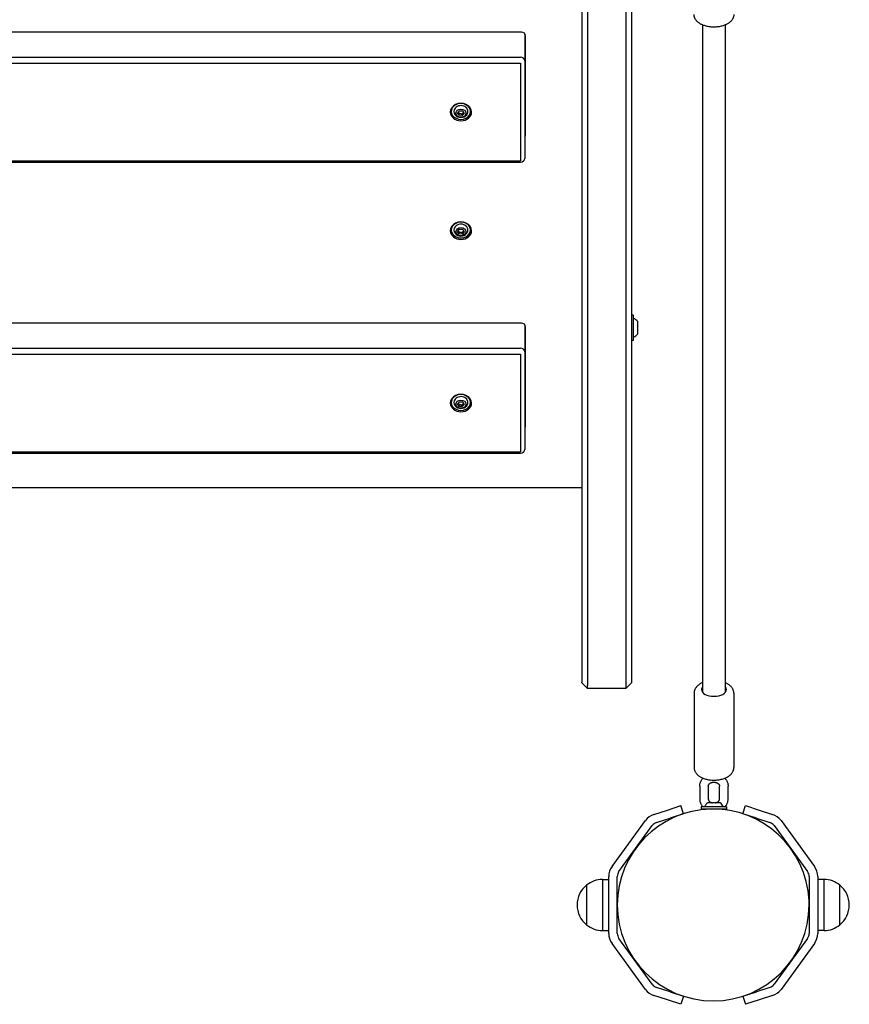
# Model space of a CAD drawing. Units: millimetres. Extents: x 11603 to 21427, y -4168 to 4389.
# Drawn here: x 16538 to 17122, y -2671 to -1978 of the extents above; entities that cross this region are included whole.
import ezdxf

# ---------------------------------------------------------------- set-up
doc = ezdxf.new("R2010")
doc.units = ezdxf.units.MM
doc.layers.add('Системный слой', color=7, linetype='Continuous')

msp = doc.modelspace()

# ---------------------------------------------------------------- linework, layer by layer
at = {"layer": 'Системный слой', "color": 18, "true_color": 0x000000}
for p, q in [((16933.37, -1151.4), (16933.37, -2444.04)), ((16937.37, -1151.4), (16937.37, -2446.34)), ((16964.37, -1852.98), (16964.37, -2446.34)), ((16968.37, -1860.51), (16968.37, -2444.04)), ((17018.37, -1981.57), (17018.37, -2451.21)), ((17034.37, -1981.57), (17034.37, -2451.21)), ((16890.87, -1986.68), (16145.87, -1986.68)), ((16893.37, -1988.4), (16893.37, -2006.75)), ((16893.87, -2058.76), (16893.87, -1989.13)), ((16146.37, -2004.29), (16890.37, -2004.29)), ((16146.37, -2008.47), (16890.37, -2008.47)), ((16890.37, -2008.47), (16890.37, -2077.28)), ((16893.37, -2006.75), (16893.37, -2075.56)), ((16841.57, -2042.42), (16841.57, -2041.73)), ((16846.07, -2043.46), (16847.4, -2041.91)), ((16847.05, -2045.17), (16846.07, -2043.46)), ((16847.4, -2041.91), (16849.7, -2042.07)), ((16850.67, -2043.79), (16849.35, -2045.34)), ((16849.7, -2042.07), (16850.67, -2043.79)), ((16855.17, -2042.42), (16855.17, -2041.73)), ((16847.05, -2045.17), (16847.05, -2043.98)), ((16849.35, -2045.34), (16847.05, -2045.17)), ((16849.35, -2045.34), (16849.35, -2044.14)), ((16146.37, -2077.28), (16890.37, -2077.28)), ((16146.37, -2078.02), (16890.37, -2078.02)), ((16841.57, -2125.88), (16841.57, -2125.2)), ((16846.07, -2126.92), (16847.4, -2125.37)), ((16847.05, -2128.64), (16846.07, -2126.92)), ((16847.4, -2125.37), (16849.7, -2125.54)), ((16849.7, -2125.54), (16850.67, -2127.25)), ((16855.17, -2125.88), (16855.17, -2125.2)), ((16847.05, -2128.64), (16847.05, -2127.44)), ((16849.35, -2128.8), (16847.05, -2128.64)), ((16850.67, -2127.25), (16849.35, -2128.8)), ((16849.35, -2128.8), (16849.35, -2127.61)), ((16969.87, -2185.75), (16968.37, -2185.75)), ((16969.87, -2186.2), (16969.87, -2185.75)), ((16969.87, -2203.55), (16969.87, -2186.2)), ((16890.87, -2191.47), (16145.87, -2191.47)), ((16893.37, -2193.18), (16893.37, -2211.54)), ((16893.87, -2263.55), (16893.87, -2193.92)), ((16972.77, -2190.5), (16972.77, -2190.28)), ((16972.77, -2199.03), (16972.77, -2190.5)), ((16146.37, -2209.08), (16890.37, -2209.08)), ((16969.87, -2203.55), (16968.37, -2203.55)), ((16146.37, -2213.26), (16890.37, -2213.26)), ((16890.37, -2213.26), (16890.37, -2282.07)), ((16893.37, -2211.54), (16893.37, -2280.35)), ((16841.57, -2247.21), (16841.57, -2246.52)), ((16846.07, -2248.25), (16847.4, -2246.7)), ((16847.05, -2249.96), (16846.07, -2248.25)), ((16847.05, -2249.96), (16847.05, -2248.77)), ((16849.35, -2250.12), (16847.05, -2249.96)), ((16847.4, -2246.7), (16849.7, -2246.86)), ((16850.67, -2248.58), (16849.35, -2250.12)), ((16849.35, -2250.12), (16849.35, -2248.93)), ((16849.7, -2246.86), (16850.67, -2248.58)), ((16855.17, -2247.21), (16855.17, -2246.52)), ((16146.37, -2282.07), (16890.37, -2282.07)), ((16146.37, -2282.81), (16890.37, -2282.81)), ((16103.37, -2306.97), (16933.37, -2306.97)), ((16933.37, -2444.47), (16933.37, -2444.04)), ((16933.37, -2444.47), (16937.37, -2448.47)), ((16968.37, -2444.47), (16964.37, -2448.47)), ((16968.37, -2444.04), (16968.37, -2444.47)), ((16937.37, -2448.47), (16937.37, -2446.34)), ((16964.37, -2448.47), (16937.37, -2448.47)), ((16964.37, -2446.34), (16964.37, -2448.47)), ((17012.37, -2451.82), (17012.37, -2504.05)), ((17040.37, -2451.82), (17040.37, -2504.05)), ((17016.37, -2517.32), (17016.37, -2526.17)), ((17022.37, -2517.32), (17022.37, -2526.17)), ((17030.37, -2526.17), (17030.37, -2517.32)), ((17036.37, -2526.17), (17036.37, -2517.32)), ((17022.08, -2528.93), (17021.99, -2528.93)), ((17030.74, -2528.93), (17022.08, -2528.93)), ((16984.16, -2537.1), (16993.65, -2534.02)), ((16993.65, -2534.02), (17003.16, -2530.93)), ((17005.01, -2536.64), (17003.16, -2530.93)), ((17017.47, -2531.83), (17017.47, -2533.33)), ((17017.65, -2531.83), (17017.47, -2531.83)), ((17017.65, -2533.33), (17017.47, -2533.33)), ((17035.27, -2531.83), (17017.65, -2531.83)), ((17035.27, -2533.33), (17017.65, -2533.33)), ((17035.27, -2531.83), (17035.27, -2533.33)), ((17046.73, -2536.64), (17048.59, -2530.93)), ((17048.59, -2530.93), (17058.1, -2534.02)), ((17058.1, -2534.02), (17067.59, -2537.1)), ((16954.67, -2573.8), (16978.16, -2541.46)), ((16986.01, -2542.81), (16995.5, -2539.73)), ((17005.01, -2536.64), (16995.5, -2539.73)), ((17056.24, -2539.73), (17046.73, -2536.64)), ((17056.24, -2539.73), (17065.74, -2542.81)), ((17073.59, -2541.46), (17097.08, -2573.8)), ((16959.52, -2577.32), (16983.01, -2544.99)), ((17068.74, -2544.99), (17092.23, -2577.32)), ((16947.91, -2582.83), (16947.91, -2618.83)), ((16947.91, -2582.83), (16952.37, -2582.83)), ((16952.37, -2620.81), (16952.37, -2580.85)), ((16958.37, -2620.81), (16958.37, -2580.85)), ((17093.37, -2580.85), (17093.37, -2620.81)), ((17099.37, -2580.85), (17099.37, -2620.81)), ((17103.84, -2582.83), (17099.37, -2582.83)), ((17103.84, -2600.14), (17103.84, -2582.83)), ((16936.82, -2586.83), (16936.82, -2614.83)), ((16936.82, -2586.83), (16936.82, -2590.48)), ((16936.82, -2590.48), (16936.82, -2614.83)), ((17114.93, -2614.82), (17114.93, -2586.83)), ((17114.93, -2600.29), (17114.93, -2586.83)), ((16930.13, -2600.83), (16930.13, -2600.83)), ((17103.84, -2618.83), (17103.84, -2600.14)), ((17114.93, -2614.83), (17114.93, -2600.29)), ((17121.61, -2600.83), (17121.61, -2600.83)), ((17121.61, -2600.83), (17121.61, -2600.83)), ((16947.91, -2618.83), (16952.37, -2618.83)), ((17103.84, -2618.83), (17099.37, -2618.83)), ((17114.93, -2614.83), (17114.93, -2614.82)), ((16983.01, -2656.67), (16959.52, -2624.34)), ((17092.23, -2624.34), (17068.74, -2656.67)), ((16978.16, -2660.2), (16954.67, -2627.87)), ((17097.08, -2627.87), (17073.59, -2660.2)), ((16995.5, -2661.94), (16986.01, -2658.85)), ((17065.74, -2658.85), (17056.24, -2661.94)), ((16993.65, -2667.64), (16984.16, -2664.56)), ((16995.5, -2661.94), (17005.01, -2665.03)), ((17005.01, -2665.03), (17003.16, -2670.73)), ((17046.73, -2665.03), (17056.24, -2661.94)), ((17046.73, -2665.03), (17048.59, -2670.73)), ((17067.59, -2664.56), (17058.1, -2667.64)), ((17003.16, -2670.73), (16993.65, -2667.64)), ((17058.1, -2667.64), (17048.59, -2670.73))]:
    msp.add_line(p, q, dxfattribs=at)
for centre, radius, start, end in [((16848.37, -2041.28), 5.38, 220.05382, 319.94618), ((16848.37, -2124.74), 5.38, 220.05382, 319.94618), ((16967.11, -2194.65), 7.15, 37.70172, 67.30445), ((16967.11, -2194.65), 7.15, 292.69555, 322.29828), ((16848.37, -2246.07), 5.38, 220.05382, 319.94618), ((17026.37, -2534.59), 7.15, 127.70172, 157.30445), ((17026.37, -2534.59), 7.15, 22.69555, 52.29828), ((17025.87, -2600.83), 67.5, 2.76296, 180), ((17021.97, -2533.73), 0.4, 48.95184, 90), ((17030.77, -2533.73), 0.4, 90, 142.3131), ((16987.86, -2548.52), 12, 108, 144), ((16987.86, -2548.52), 6, 108, 144), ((17063.88, -2548.52), 6, 36, 72), ((17063.88, -2548.52), 12, 36, 72), ((16964.37, -2580.85), 12, 144, 180), ((16964.37, -2580.85), 6, 144, 180), ((17087.37, -2580.85), 6, 0, 36), ((17087.37, -2580.85), 12, 0, 36), ((16948.13, -2600.83), 18, 90.71668, 128.94927), ((17103.61, -2600.83), 18, 51.05073, 89.28332), ((16948.13, -2600.83), 18, 128.94927, 180.00362), ((17103.61, -2600.83), 18, 359.99638, 51.05073), ((17025.87, -2600.83), 67.5, 0, 2.76296), ((16948.13, -2600.83), 18, 179.99638, 231.05073), ((17025.87, -2600.83), 67.5, 180, 0), ((17103.61, -2600.83), 18, 308.94927, 0.00362), ((16948.13, -2600.83), 18, 231.05073, 269.28332), ((17103.61, -2600.83), 18, 270.71668, 308.94927), ((16964.37, -2620.81), 12, 180, 216), ((16964.37, -2620.81), 6, 180, 216), ((17087.37, -2620.81), 6, 324, 0), ((17087.37, -2620.81), 12, 324, 0), ((16987.86, -2653.15), 12, 216, 252), ((16987.86, -2653.15), 6, 216, 252), ((17063.88, -2653.15), 6, 288, 324), ((17063.88, -2653.15), 12, 288, 324)]:
    msp.add_arc(centre, radius, start, end, dxfattribs=at)
for centre, major_axis, ratio, start_param, end_param in [((16890.87, -1989.13), (3, 0), 0.819152, 0, 1.570796), ((16890.37, -1988.4), (-3, 0), 0.819152, 3.141593, 3.475987), ((16890.37, -2006.75), (3, 0), 0.819152, 0, 1.570796), ((16848.37, -2042.88), (7.5, 0), 0.819152, 0, 3.141593), ((16848.37, -2042.42), (-6.8, 0), 0.819152, 3.141593, 5.67232), ((16848.37, -2042.88), (7.5, 0), 0.819152, 3.141593, 6.283185), ((16848.37, -2041.73), (7.5, 0), 0.819152, 3.23509, 4.158006), ((16848.37, -2042.42), (-6.8, 0), 0.819152, 5.67232, 6.283185), ((16848.37, -2041.73), (-6.8, 0), 0.819152, 5.846865, 6.283185), ((16848.37, -2042.42), (-6.8, 0), 0.819152, 0, 3.141593), ((16848.37, -2042.42), (-5, 0), 0.819152, 5.67232, 6.886262), ((16848.37, -2042.42), (-5, 0), 0.819152, 2.538516, 5.67232), ((16848.37, -2041.73), (7.5, 0), 0.819152, 5.266772, 6.189688), ((16848.37, -2041.73), (-6.8, 0), 0.819152, 3.141593, 3.577913), ((16890.87, -2057.62), (3, 0), 0.819152, 5.6975, 6.283185), ((16890.87, -2058.76), (3, 0), 0.819152, 5.6975, 6.283185), ((16890.37, -2075.56), (3, 0), 0.819152, 4.712389, 6.283185), ((16848.37, -2125.88), (-6.8, 0), 0.819152, 3.141593, 5.67232), ((16848.37, -2126.34), (7.5, 0), 0.819152, 0, 3.141593), ((16848.37, -2126.34), (7.5, 0), 0.819152, 3.141593, 6.283185), ((16848.37, -2125.2), (7.5, 0), 0.819152, 3.23509, 4.158006), ((16848.37, -2125.88), (-6.8, 0), 0.819152, 5.67232, 6.283185), ((16848.37, -2125.2), (-6.8, 0), 0.819152, 5.846865, 6.283185), ((16848.37, -2125.88), (-6.8, 0), 0.819152, 0, 3.141593), ((16848.37, -2125.88), (-5, 0), 0.819152, 5.67232, 6.886262), ((16848.37, -2125.88), (-5, 0), 0.819152, 2.538516, 5.67232), ((16848.37, -2125.2), (7.5, 0), 0.819152, 5.266772, 6.189688), ((16848.37, -2125.2), (-6.8, 0), 0.819152, 3.141593, 3.577913), ((16890.87, -2193.92), (3, 0), 0.819152, 0, 1.570796), ((16890.37, -2193.18), (-3, 0), 0.819152, 3.141593, 3.475987), ((16890.37, -2211.54), (3, 0), 0.819152, 0, 1.570796), ((16848.37, -2247.66), (7.5, 0), 0.819152, 0, 3.141593), ((16848.37, -2247.21), (-6.8, 0), 0.819152, 5.67232, 6.283185), ((16848.37, -2246.52), (-6.8, 0), 0.819152, 5.846865, 6.283185), ((16848.37, -2247.21), (-6.8, 0), 0.819152, 3.141593, 5.67232), ((16848.37, -2247.21), (-5, 0), 0.819152, 5.67232, 6.886262), ((16848.37, -2247.21), (-5, 0), 0.819152, 2.538516, 5.67232), ((16848.37, -2246.52), (-6.8, 0), 0.819152, 3.141593, 3.577913), ((16848.37, -2247.66), (7.5, 0), 0.819152, 3.141593, 6.283185), ((16848.37, -2246.52), (7.5, 0), 0.819152, 3.23509, 4.158006), ((16848.37, -2247.21), (-6.8, 0), 0.819152, 0, 3.141593), ((16848.37, -2246.52), (7.5, 0), 0.819152, 5.266772, 6.189688), ((16890.87, -2262.4), (3, 0), 0.819152, 5.6975, 6.283185), ((16890.87, -2263.55), (3, 0), 0.819152, 5.6975, 6.283185), ((16890.37, -2280.35), (3, 0), 0.819152, 4.712389, 6.283185), ((17026.37, -2449.3), (8.75, 0), 0.538807, 2.724537, 3.141593), ((17026.37, -2449.3), (8.75, 0), 0.538807, 3.141593, 4.712389), ((17026.37, -2449.3), (8.75, 0), 0.538807, 4.712389, 6.283185), ((17026.37, -2449.3), (8.75, 0), 0.538807, 0, 0.417055)]:
    msp.add_ellipse(centre, major_axis=major_axis, ratio=ratio, start_param=start_param, end_param=end_param, dxfattribs=at)
for centre in [(16848.37, -2043.62), (16848.37, -2127.09), (16848.37, -2248.41)]:
    msp.add_ellipse(centre, major_axis=(-3.5, 0), ratio=0.819152, dxfattribs=at)
for points, knots in [([(17040.37, -1974.17), (17040.37, -1974.4), (17040.36, -1974.63), (17040.3, -1975.09), (17040.27, -1975.32), (17040.16, -1975.77), (17040.1, -1976), (17039.94, -1976.45), (17039.85, -1976.67), (17039.64, -1977.12), (17039.52, -1977.34), (17039.26, -1977.78), (17039.11, -1978), (17038.78, -1978.43), (17038.6, -1978.65), (17038.23, -1979.05), (17038.04, -1979.23), (17037.69, -1979.55), (17037.54, -1979.68), (17037.12, -1980.02), (17036.85, -1980.21), (17036.38, -1980.53), (17036.18, -1980.65), (17035.66, -1980.96), (17035.32, -1981.13), (17034.78, -1981.39), (17034.58, -1981.49), (17034.21, -1981.64), (17034.04, -1981.71), (17033.48, -1981.93), (17033.08, -1982.07), (17032.24, -1982.32), (17031.81, -1982.44), (17030.91, -1982.64), (17030.45, -1982.73), (17029.49, -1982.89), (17029.01, -1982.95), (17028.01, -1983.04), (17027.5, -1983.07), (17026.47, -1983.1), (17025.95, -1983.1), (17024.91, -1983.05), (17024.39, -1983.01), (17023.38, -1982.91), (17022.89, -1982.84), (17021.92, -1982.66), (17021.46, -1982.56), (17020.55, -1982.34), (17020.12, -1982.21), (17019.28, -1981.93), (17018.87, -1981.78), (17018.44, -1981.61), (17018.4, -1981.59), (17018.07, -1981.44), (17017.76, -1981.3), (17017.17, -1981.01), (17016.89, -1980.85), (17016.34, -1980.52), (17016.07, -1980.34), (17015.56, -1979.98), (17015.32, -1979.78), (17014.85, -1979.38), (17014.63, -1979.17), (17014.28, -1978.81), (17014.15, -1978.66), (17013.89, -1978.35), (17013.77, -1978.2), (17013.5, -1977.81), (17013.35, -1977.58), (17013.09, -1977.12), (17012.98, -1976.89), (17012.78, -1976.42), (17012.7, -1976.19), (17012.56, -1975.72), (17012.51, -1975.49), (17012.42, -1975.03), (17012.4, -1974.79), (17012.37, -1974.43), (17012.37, -1974.3), (17012.37, -1974.17)], [0, 0, 0, 0, 2.390468, 2.390468, 4.794414, 4.794414, 7.236292, 7.236292, 9.741998, 9.741998, 12.337193, 12.337193, 15.046431, 15.046431, 17.890784, 17.890784, 20.560639, 20.560639, 22.586274, 22.586274, 25.828832, 25.828832, 28.057634, 28.057634, 31.549387, 31.549387, 33.586021, 33.586021, 35.171535, 35.171535, 38.908185, 38.908185, 42.746516, 42.746516, 46.678685, 46.678685, 50.701928, 50.701928, 54.819299, 54.819299, 59.04071, 59.04071, 63.239368, 63.239368, 67.334284, 67.334284, 71.334162, 71.334162, 75.240735, 75.240735, 79.049304, 79.049304, 79.414004, 79.414004, 82.443178, 82.443178, 85.488916, 85.488916, 88.534654, 88.534654, 91.579791, 91.579791, 94.622966, 94.622966, 96.666962, 96.666962, 98.700236, 98.700236, 101.506165, 101.506165, 104.176128, 104.176128, 106.736102, 106.736102, 109.214099, 109.214099, 111.636791, 111.636791, 113, 113, 113, 113]), ([(16846.52, -2042.94), (16846.53, -2042.96), (16846.54, -2042.98), (16846.56, -2043.02), (16846.58, -2043.05), (16846.6, -2043.09), (16846.63, -2043.14), (16846.66, -2043.19), (16846.69, -2043.24), (16846.71, -2043.3), (16846.74, -2043.35), (16846.77, -2043.41), (16846.8, -2043.46), (16846.83, -2043.52), (16846.85, -2043.57), (16846.88, -2043.63), (16846.91, -2043.69), (16846.95, -2043.76), (16846.99, -2043.86), (16847.03, -2043.94), (16847.05, -2043.98)], [0.4539021, 0.4539021, 0.4539021, 0.4539021, 0.4842599, 0.4999843, 0.5121396, 0.5404468, 0.568839, 0.5972984, 0.6257779, 0.6543365, 0.6829149, 0.7115533, 0.7402251, 0.7689428, 0.7976689, 0.8264356, 0.8552347, 0.8840919, 0.9419357, 1, 1, 1, 1]), ([(16847.05, -2043.98), (16847.08, -2043.98), (16847.14, -2043.97), (16847.22, -2043.96), (16847.31, -2043.96), (16847.39, -2043.95), (16847.45, -2043.95), (16847.5, -2043.95), (16847.57, -2043.95), (16847.66, -2043.94), (16847.76, -2043.94), (16847.87, -2043.94), (16847.96, -2043.95), (16848.04, -2043.95), (16848.1, -2043.95), (16848.15, -2043.96), (16848.2, -2043.96), (16848.24, -2043.96), (16848.29, -2043.97), (16848.36, -2043.97), (16848.43, -2043.98), (16848.49, -2043.99), (16848.56, -2044), (16848.63, -2044), (16848.69, -2044.01), (16848.76, -2044.02), (16848.82, -2044.04), (16848.89, -2044.05), (16848.96, -2044.06), (16849.02, -2044.07), (16849.11, -2044.09), (16849.22, -2044.11), (16849.31, -2044.13), (16849.35, -2044.14)], [0, 0, 0, 0, 0.038676, 0.07746, 0.116431, 0.155703, 0.17542, 0.198057, 0.223581, 0.262697, 0.31374, 0.364073, 0.403001, 0.429649, 0.456645, 0.48426, 0.499984, 0.51214, 0.540447, 0.568839, 0.597298, 0.625778, 0.654337, 0.682915, 0.711553, 0.740225, 0.768943, 0.797669, 0.826436, 0.855235, 0.884092, 0.941936, 1, 1, 1, 1]), ([(16849.35, -2044.14), (16849.46, -2043.98), (16849.63, -2043.75), (16849.85, -2043.46), (16849.96, -2043.33), (16850.01, -2043.27)], [0, 0, 0, 0, 3.064885, 4.556012, 6, 6, 6, 6]), ([(16850.01, -2043.27), (16850.06, -2043.22), (16850.13, -2043.13), (16850.2, -2043.05), (16850.24, -2043.02)], [0, 0, 0, 0, 2.903966, 5, 5, 5, 5]), ([(16846.52, -2126.41), (16846.53, -2126.42), (16846.54, -2126.45), (16846.56, -2126.48), (16846.58, -2126.52), (16846.6, -2126.56), (16846.63, -2126.61), (16846.66, -2126.66), (16846.69, -2126.71), (16846.71, -2126.76), (16846.74, -2126.82), (16846.77, -2126.87), (16846.8, -2126.93), (16846.83, -2126.98), (16846.85, -2127.04), (16846.88, -2127.1), (16846.91, -2127.15), (16846.95, -2127.23), (16846.99, -2127.33), (16847.03, -2127.41), (16847.05, -2127.44)], [0.4539021, 0.4539021, 0.4539021, 0.4539021, 0.4842599, 0.4999843, 0.5121396, 0.5404468, 0.568839, 0.5972984, 0.6257779, 0.6543365, 0.6829149, 0.7115533, 0.7402251, 0.7689428, 0.7976689, 0.8264356, 0.8552347, 0.8840919, 0.9419357, 1, 1, 1, 1]), ([(16849.35, -2127.61), (16849.46, -2127.45), (16849.63, -2127.22), (16849.85, -2126.93), (16849.96, -2126.8), (16850.01, -2126.73)], [0, 0, 0, 0, 3.064885, 4.556012, 6, 6, 6, 6]), ([(16850.01, -2126.73), (16850.06, -2126.68), (16850.13, -2126.6), (16850.2, -2126.52), (16850.24, -2126.48)], [0, 0, 0, 0, 2.903966, 5, 5, 5, 5]), ([(16847.05, -2127.44), (16847.08, -2127.44), (16847.14, -2127.44), (16847.22, -2127.43), (16847.31, -2127.42), (16847.39, -2127.42), (16847.45, -2127.42), (16847.5, -2127.41), (16847.57, -2127.41), (16847.66, -2127.41), (16847.76, -2127.41), (16847.87, -2127.41), (16847.96, -2127.41), (16848.04, -2127.42), (16848.1, -2127.42), (16848.15, -2127.42), (16848.2, -2127.42), (16848.24, -2127.43), (16848.29, -2127.43), (16848.36, -2127.44), (16848.43, -2127.45), (16848.49, -2127.45), (16848.56, -2127.46), (16848.63, -2127.47), (16848.69, -2127.48), (16848.76, -2127.49), (16848.82, -2127.5), (16848.89, -2127.51), (16848.96, -2127.53), (16849.02, -2127.54), (16849.11, -2127.56), (16849.22, -2127.58), (16849.31, -2127.6), (16849.35, -2127.61)], [0, 0, 0, 0, 0.038676, 0.07746, 0.116431, 0.155703, 0.17542, 0.198057, 0.223581, 0.262697, 0.31374, 0.364073, 0.403001, 0.429649, 0.456645, 0.48426, 0.499984, 0.51214, 0.540447, 0.568839, 0.597298, 0.625778, 0.654337, 0.682915, 0.711553, 0.740225, 0.768943, 0.797669, 0.826436, 0.855235, 0.884092, 0.941936, 1, 1, 1, 1]), ([(16846.52, -2247.73), (16846.53, -2247.74), (16846.54, -2247.77), (16846.56, -2247.8), (16846.58, -2247.84), (16846.6, -2247.88), (16846.63, -2247.93), (16846.66, -2247.98), (16846.69, -2248.03), (16846.71, -2248.09), (16846.74, -2248.14), (16846.77, -2248.19), (16846.8, -2248.25), (16846.83, -2248.3), (16846.85, -2248.36), (16846.88, -2248.42), (16846.91, -2248.47), (16846.95, -2248.55), (16846.99, -2248.65), (16847.03, -2248.73), (16847.05, -2248.77)], [0.4539021, 0.4539021, 0.4539021, 0.4539021, 0.4842599, 0.4999843, 0.5121396, 0.5404468, 0.568839, 0.5972984, 0.6257779, 0.6543365, 0.6829149, 0.7115533, 0.7402251, 0.7689428, 0.7976689, 0.8264356, 0.8552347, 0.8840919, 0.9419357, 1, 1, 1, 1]), ([(16847.05, -2248.77), (16847.08, -2248.76), (16847.14, -2248.76), (16847.22, -2248.75), (16847.31, -2248.75), (16847.39, -2248.74), (16847.45, -2248.74), (16847.5, -2248.74), (16847.57, -2248.73), (16847.66, -2248.73), (16847.76, -2248.73), (16847.87, -2248.73), (16847.96, -2248.73), (16848.04, -2248.74), (16848.1, -2248.74), (16848.15, -2248.74), (16848.2, -2248.75), (16848.24, -2248.75), (16848.29, -2248.75), (16848.36, -2248.76), (16848.43, -2248.77), (16848.49, -2248.77), (16848.56, -2248.78), (16848.63, -2248.79), (16848.69, -2248.8), (16848.76, -2248.81), (16848.82, -2248.82), (16848.89, -2248.83), (16848.96, -2248.85), (16849.02, -2248.86), (16849.11, -2248.88), (16849.22, -2248.9), (16849.31, -2248.92), (16849.35, -2248.93)], [0, 0, 0, 0, 0.038676, 0.07746, 0.116431, 0.155703, 0.17542, 0.198057, 0.223581, 0.262697, 0.31374, 0.364073, 0.403001, 0.429649, 0.456645, 0.48426, 0.499984, 0.51214, 0.540447, 0.568839, 0.597298, 0.625778, 0.654337, 0.682915, 0.711553, 0.740225, 0.768943, 0.797669, 0.826436, 0.855235, 0.884092, 0.941936, 1, 1, 1, 1]), ([(16849.35, -2248.93), (16849.46, -2248.77), (16849.63, -2248.54), (16849.85, -2248.25), (16849.96, -2248.12), (16850.01, -2248.05)], [0, 0, 0, 0, 3.064885, 4.556012, 6, 6, 6, 6]), ([(16850.01, -2248.05), (16850.06, -2248), (16850.13, -2247.92), (16850.2, -2247.84), (16850.24, -2247.8)], [0, 0, 0, 0, 2.903966, 5, 5, 5, 5]), ([(17018.37, -2444.42), (17018.07, -2444.55), (17017.76, -2444.69), (17017.17, -2444.98), (17016.89, -2445.14), (17016.34, -2445.47), (17016.07, -2445.65), (17015.56, -2446.01), (17015.32, -2446.21), (17014.85, -2446.61), (17014.63, -2446.81), (17014.28, -2447.18), (17014.15, -2447.33), (17013.89, -2447.64), (17013.77, -2447.79), (17013.5, -2448.18), (17013.35, -2448.41), (17013.09, -2448.87), (17012.98, -2449.1), (17012.78, -2449.57), (17012.7, -2449.8), (17012.56, -2450.27), (17012.51, -2450.5), (17012.42, -2450.96), (17012.4, -2451.2), (17012.37, -2451.56), (17012.37, -2451.69), (17012.37, -2451.82)], [79.414004, 79.414004, 79.414004, 79.414004, 82.443178, 82.443178, 85.488916, 85.488916, 88.534654, 88.534654, 91.579791, 91.579791, 94.622966, 94.622966, 96.666962, 96.666962, 98.700236, 98.700236, 101.506165, 101.506165, 104.176128, 104.176128, 106.736102, 106.736102, 109.214099, 109.214099, 111.636791, 111.636791, 113, 113, 113, 113]), ([(17040.37, -2451.82), (17040.37, -2451.59), (17040.36, -2451.36), (17040.3, -2450.9), (17040.27, -2450.67), (17040.16, -2450.22), (17040.1, -2449.99), (17039.94, -2449.54), (17039.85, -2449.32), (17039.64, -2448.87), (17039.52, -2448.65), (17039.26, -2448.21), (17039.11, -2447.99), (17038.78, -2447.56), (17038.6, -2447.34), (17038.23, -2446.94), (17038.04, -2446.76), (17037.69, -2446.44), (17037.54, -2446.31), (17037.12, -2445.97), (17036.85, -2445.78), (17036.38, -2445.46), (17036.18, -2445.34), (17035.66, -2445.03), (17035.32, -2444.86), (17034.78, -2444.6), (17034.58, -2444.5), (17034.37, -2444.42)], [0, 0, 0, 0, 2.390468, 2.390468, 4.794414, 4.794414, 7.236292, 7.236292, 9.741998, 9.741998, 12.337193, 12.337193, 15.046431, 15.046431, 17.890784, 17.890784, 20.560639, 20.560639, 22.586274, 22.586274, 25.828832, 25.828832, 28.057634, 28.057634, 31.549387, 31.549387, 33.586021, 33.586021, 33.586021, 33.586021]), ([(17012.37, -2504.05), (17012.37, -2504.28), (17012.38, -2504.51), (17012.43, -2504.97), (17012.47, -2505.2), (17012.57, -2505.66), (17012.64, -2505.89), (17012.79, -2506.34), (17012.89, -2506.56), (17013.09, -2507.01), (17013.21, -2507.23), (17013.48, -2507.67), (17013.63, -2507.89), (17013.95, -2508.32), (17014.13, -2508.53), (17014.48, -2508.91), (17014.65, -2509.08), (17014.97, -2509.37), (17015.13, -2509.51), (17015.54, -2509.85), (17015.81, -2510.04), (17016.27, -2510.36), (17016.47, -2510.48), (17016.98, -2510.79), (17017.31, -2510.97), (17017.99, -2511.3), (17018.35, -2511.45), (17018.72, -2511.61), (17018.73, -2511.61), (17019.13, -2511.77), (17019.53, -2511.91), (17020.36, -2512.17), (17020.8, -2512.29), (17021.68, -2512.5), (17022.13, -2512.59), (17022.84, -2512.71), (17023.11, -2512.75), (17023.59, -2512.82), (17023.81, -2512.84), (17024.54, -2512.91), (17025.04, -2512.95), (17026.07, -2512.98), (17026.59, -2512.99), (17027.64, -2512.95), (17028.15, -2512.92), (17028.9, -2512.84), (17029.14, -2512.82), (17029.63, -2512.75), (17029.9, -2512.71), (17030.64, -2512.59), (17031.11, -2512.49), (17032.02, -2512.27), (17032.46, -2512.15), (17033.28, -2511.89), (17033.65, -2511.74), (17034.06, -2511.59), (17034.09, -2511.58), (17034.48, -2511.42), (17034.84, -2511.26), (17035.48, -2510.94), (17035.77, -2510.78), (17036.32, -2510.45), (17036.59, -2510.28), (17037.1, -2509.92), (17037.35, -2509.73), (17037.82, -2509.33), (17038.04, -2509.12), (17038.4, -2508.76), (17038.53, -2508.61), (17038.79, -2508.31), (17038.91, -2508.15), (17039.19, -2507.77), (17039.34, -2507.54), (17039.61, -2507.07), (17039.72, -2506.84), (17039.93, -2506.38), (17040.01, -2506.15), (17040.16, -2505.68), (17040.22, -2505.45), (17040.3, -2504.98), (17040.33, -2504.75), (17040.36, -2504.36), (17040.37, -2504.21), (17040.37, -2504.05)], [0, 0, 0, 0, 2.368964, 2.368964, 4.751022, 4.751022, 7.170954, 7.170954, 9.654399, 9.654399, 12.226772, 12.226772, 14.91201, 14.91201, 17.731068, 17.731068, 20.069226, 20.069226, 22.08409, 22.08409, 25.282719, 25.282719, 27.474782, 27.474782, 30.921976, 30.921976, 34.356004, 34.356004, 34.500019, 34.500019, 38.185951, 38.185951, 41.980575, 41.980575, 45.775199, 45.775199, 47.932705, 47.932705, 49.75155, 49.75155, 53.820485, 53.820485, 57.990891, 57.990891, 62.166221, 62.166221, 64.067292, 64.067292, 66.237077, 66.237077, 70.213073, 70.213073, 74.096744, 74.096744, 77.643975, 77.643975, 77.884198, 77.884198, 81.433518, 81.433518, 84.452255, 84.452255, 87.470992, 87.470992, 90.489147, 90.489147, 93.5054, 93.5054, 95.531042, 95.531042, 97.546262, 97.546262, 100.341718, 100.341718, 103.000169, 103.000169, 105.547006, 105.547006, 108.009913, 108.009913, 110.415241, 110.415241, 112, 112, 112, 112]), ([(17016.37, -2517.32), (17016.37, -2517.03), (17016.39, -2516.73), (17016.45, -2516.14), (17016.5, -2515.85), (17016.63, -2515.26), (17016.72, -2514.97), (17016.91, -2514.41), (17017.03, -2514.12), (17017.29, -2513.57), (17017.44, -2513.3), (17017.76, -2512.77), (17017.94, -2512.52), (17018.31, -2512.04), (17018.51, -2511.82), (17018.7, -2511.6)], [0, 0, 0, 0, 2.574792, 2.574792, 5.153934, 5.153934, 7.745786, 7.745786, 10.358526, 10.358526, 12.999468, 12.999468, 15.67444, 15.67444, 18.154228, 18.154228, 18.154228, 18.154228]), ([(17022.37, -2517.32), (17022.37, -2517.25), (17022.37, -2517.18), (17022.39, -2517.03), (17022.4, -2516.95), (17022.44, -2516.81), (17022.46, -2516.73), (17022.51, -2516.58), (17022.54, -2516.5), (17022.62, -2516.34), (17022.66, -2516.26), (17022.76, -2516.1), (17022.81, -2516.02), (17022.94, -2515.86), (17023.01, -2515.78), (17023.16, -2515.61), (17023.25, -2515.53), (17023.35, -2515.45), (17023.36, -2515.44), (17023.46, -2515.36), (17023.55, -2515.29), (17023.76, -2515.14), (17023.88, -2515.07), (17024.13, -2514.93), (17024.27, -2514.87), (17024.55, -2514.75), (17024.7, -2514.7), (17025.02, -2514.6), (17025.18, -2514.56), (17025.52, -2514.49), (17025.69, -2514.47), (17026.05, -2514.43), (17026.23, -2514.42), (17026.6, -2514.43), (17026.79, -2514.44), (17027.15, -2514.48), (17027.33, -2514.51), (17027.67, -2514.59), (17027.84, -2514.63), (17028.15, -2514.74), (17028.3, -2514.8), (17028.58, -2514.92), (17028.72, -2514.99), (17028.97, -2515.14), (17029.09, -2515.22), (17029.25, -2515.34), (17029.31, -2515.39), (17029.41, -2515.47), (17029.45, -2515.5), (17029.58, -2515.62), (17029.66, -2515.7), (17029.81, -2515.87), (17029.87, -2515.95), (17029.99, -2516.12), (17030.04, -2516.2), (17030.13, -2516.36), (17030.17, -2516.44), (17030.24, -2516.6), (17030.26, -2516.68), (17030.31, -2516.83), (17030.33, -2516.91), (17030.35, -2517.06), (17030.36, -2517.13), (17030.37, -2517.24), (17030.37, -2517.28), (17030.37, -2517.32)], [0, 0, 0, 0, 1.138527, 1.138527, 2.279274, 2.279274, 3.42719, 3.42719, 4.58712, 4.58712, 5.763693, 5.763693, 6.960824, 6.960824, 8.182208, 8.182208, 9.431429, 9.431429, 9.545176, 9.545176, 10.711401, 10.711401, 12.024287, 12.024287, 13.371596, 13.371596, 14.754445, 14.754445, 16.173556, 16.173556, 17.630164, 17.630164, 19.125705, 19.125705, 20.655617, 20.655617, 22.143446, 22.143446, 23.591567, 23.591567, 25.001726, 25.001726, 26.374648, 26.374648, 27.71141, 27.71141, 28.454897, 28.454897, 29.013294, 29.013294, 30.282201, 30.282201, 31.520863, 31.520863, 32.732029, 32.732029, 33.919566, 33.919566, 35.087889, 35.087889, 36.241706, 36.241706, 37.385866, 37.385866, 38, 38, 38, 38]), ([(17034.04, -2511.6), (17034.11, -2511.67), (17034.17, -2511.75), (17034.45, -2512.07), (17034.65, -2512.32), (17035.02, -2512.84), (17035.19, -2513.11), (17035.49, -2513.65), (17035.63, -2513.93), (17035.86, -2514.5), (17035.96, -2514.79), (17036.13, -2515.37), (17036.2, -2515.66), (17036.3, -2516.25), (17036.34, -2516.55), (17036.36, -2517), (17036.37, -2517.16), (17036.37, -2517.32)], [64.84577, 64.84577, 64.84577, 64.84577, 65.698356, 65.698356, 68.437697, 68.437697, 71.13507, 71.13507, 73.794693, 73.794693, 76.422362, 76.422362, 79.025008, 79.025008, 81.609949, 81.609949, 83, 83, 83, 83]), ([(17016.37, -2526.17), (17016.37, -2526.46), (17016.39, -2526.76), (17016.45, -2527.35), (17016.5, -2527.64), (17016.63, -2528.23), (17016.72, -2528.52), (17016.91, -2529.08), (17017.03, -2529.37), (17017.29, -2529.92), (17017.44, -2530.19), (17017.76, -2530.72), (17017.94, -2530.98), (17018.29, -2531.43), (17018.47, -2531.63), (17018.65, -2531.83)], [0, 0, 0, 0, 2.574792, 2.574792, 5.153934, 5.153934, 7.745786, 7.745786, 10.358526, 10.358526, 12.999468, 12.999468, 15.67444, 15.67444, 17.927753, 17.927753, 17.927753, 17.927753]), ([(17022.37, -2526.17), (17022.37, -2526.24), (17022.37, -2526.31), (17022.39, -2526.46), (17022.4, -2526.54), (17022.44, -2526.68), (17022.46, -2526.76), (17022.51, -2526.91), (17022.54, -2526.99), (17022.62, -2527.15), (17022.66, -2527.23), (17022.76, -2527.39), (17022.81, -2527.47), (17022.94, -2527.63), (17023.01, -2527.71), (17023.16, -2527.88), (17023.25, -2527.96), (17023.35, -2528.04), (17023.36, -2528.05), (17023.46, -2528.13), (17023.55, -2528.2), (17023.76, -2528.35), (17023.88, -2528.42), (17024.13, -2528.56), (17024.27, -2528.62), (17024.55, -2528.74), (17024.7, -2528.79), (17024.97, -2528.88), (17025.08, -2528.9), (17025.19, -2528.93)], [0, 0, 0, 0, 1.138527, 1.138527, 2.279274, 2.279274, 3.42719, 3.42719, 4.58712, 4.58712, 5.763693, 5.763693, 6.960824, 6.960824, 8.182208, 8.182208, 9.431429, 9.431429, 9.545176, 9.545176, 10.711401, 10.711401, 12.024287, 12.024287, 13.371596, 13.371596, 14.754445, 14.754445, 15.733094, 15.733094, 15.733094, 15.733094]), ([(17027.55, -2528.93), (17027.7, -2528.89), (17027.85, -2528.85), (17028.15, -2528.75), (17028.3, -2528.69), (17028.58, -2528.57), (17028.72, -2528.5), (17028.97, -2528.35), (17029.09, -2528.27), (17029.25, -2528.15), (17029.31, -2528.1), (17029.41, -2528.02), (17029.45, -2527.99), (17029.58, -2527.87), (17029.66, -2527.79), (17029.81, -2527.62), (17029.87, -2527.54), (17029.99, -2527.37), (17030.04, -2527.29), (17030.13, -2527.13), (17030.17, -2527.05), (17030.24, -2526.89), (17030.26, -2526.81), (17030.31, -2526.66), (17030.33, -2526.58), (17030.35, -2526.43), (17030.36, -2526.36), (17030.37, -2526.25), (17030.37, -2526.21), (17030.37, -2526.17)], [22.267026, 22.267026, 22.267026, 22.267026, 23.591567, 23.591567, 25.001726, 25.001726, 26.374648, 26.374648, 27.71141, 27.71141, 28.454897, 28.454897, 29.013294, 29.013294, 30.282201, 30.282201, 31.520863, 31.520863, 32.732029, 32.732029, 33.919566, 33.919566, 35.087889, 35.087889, 36.241706, 36.241706, 37.385866, 37.385866, 38, 38, 38, 38]), ([(17034.09, -2531.83), (17034.14, -2531.78), (17034.19, -2531.72), (17034.45, -2531.42), (17034.65, -2531.17), (17035.02, -2530.65), (17035.19, -2530.38), (17035.49, -2529.84), (17035.63, -2529.56), (17035.86, -2528.99), (17035.96, -2528.7), (17036.13, -2528.12), (17036.2, -2527.83), (17036.3, -2527.24), (17036.34, -2526.95), (17036.36, -2526.49), (17036.37, -2526.33), (17036.37, -2526.17)], [65.072244, 65.072244, 65.072244, 65.072244, 65.698356, 65.698356, 68.437697, 68.437697, 71.13507, 71.13507, 73.794693, 73.794693, 76.422362, 76.422362, 79.025008, 79.025008, 81.609949, 81.609949, 83, 83, 83, 83]), ([(17031.88, -2533.6), (17031.88, -2533.6), (17031.89, -2533.59), (17032.04, -2533.51), (17032.17, -2533.42), (17032.31, -2533.33)], [57.149031, 57.149031, 57.149031, 57.149031, 57.198276, 57.198276, 58.553169, 58.553169, 58.553169, 58.553169])]:
    msp.add_open_spline(points, degree=3, knots=knots, dxfattribs=at)
msp.add_open_spline([(17020.43, -2533.33), (17020.53, -2533.4), (17020.63, -2533.46), (17020.74, -2533.53)], degree=3, dxfattribs=at)

doc.saveas('drawing.dxf')
